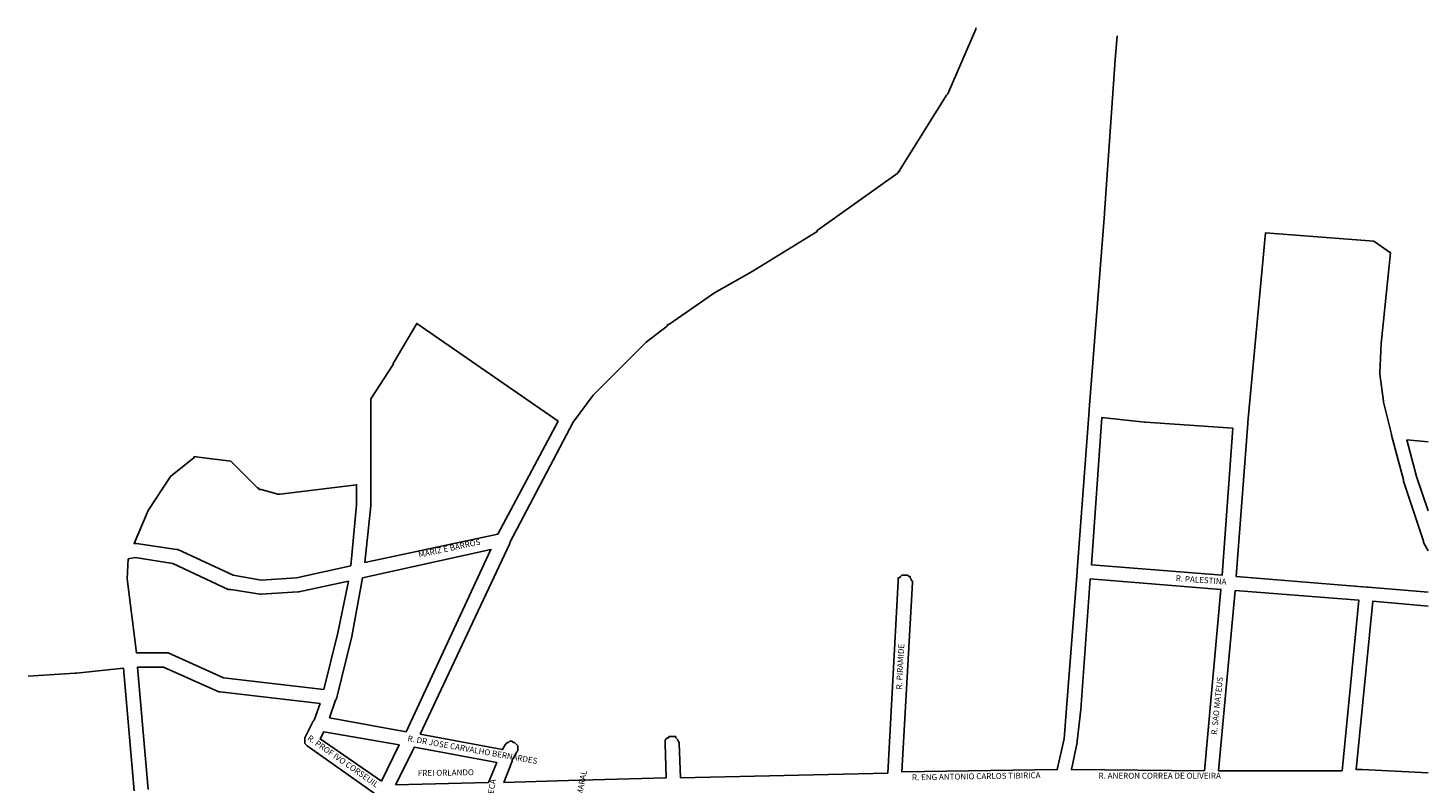
# Model space of a CAD drawing. Units: inches. Extents: x 7 to 1238, y 3 to 1528.
# Drawn here: x 48 to 1237, y 886 to 1528 of the extents above; entities that cross this region are included whole.
import ezdxf

# ---------------------------------------------------------------- set-up
doc = ezdxf.new("R2010")
doc.units = ezdxf.units.IN
doc.layers.add('LOGRADOURO', color=7, linetype='Continuous')
doc.layers.add('QUADRAS', color=5, linetype='Continuous')
doc.styles.get("Standard").update_dxf_attribs({"font": 'arial.ttf'})

msp = doc.modelspace()

# ---------------------------------------------------------------- linework, layer by layer
at = {"layer": 'QUADRAS', "color": 7, "linetype": 'Continuous'}
for points in [[(852.9, 1527.9), (852.9, 1527.9), (852.9, 1526.9), (828.9, 1471.9), (827.9, 1470.9), (787.9, 1406.9), (787.9, 1405.9), (786.9, 1405.9), (786.9, 1404.9), (717.9, 1355.9), (717.9, 1354.9), (662.9, 1320.9), (662.9, 1320.9), (630.9, 1302.9), (591.9, 1275.9), (590.9, 1275.9), (590.9, 1274.9), (572.9, 1260.9), (527.9, 1215.9), (510.9, 1192.9), (510.9, 1192.9), (456.9, 1090.9), (456.9, 1089.9), (456.9, 1089.9), (380.9, 927.9)], [(380.9, 927.9), (450.9, 914.9), (452.9, 918.9), (453.9, 919.9), (453.9, 919.9), (454.9, 920.9), (455.9, 920.9), (456.9, 921.9), (457.9, 921.9), (458.9, 921.9), (459.9, 920.9), (460.9, 920.9), (461.9, 919.9), (462.9, 918.9), (462.9, 918.9), (463.9, 917.9), (463.9, 916.9), (463.9, 915.9), (463.9, 914.9), (463.9, 913.9), (462.9, 912.9), (458.9, 905.9), (458.9, 904.9), (451.9, 886.9), (515.9, 888.9), (516.9, 888.9), (516.9, 888.9), (589.9, 890.9), (588.9, 919.9), (588.9, 920.9), (588.9, 921.9), (588.9, 922.9), (589.9, 923.9), (590.9, 924.9), (591.9, 924.9), (591.9, 925.9), (592.9, 925.9), (593.9, 925.9), (595.9, 925.9), (596.9, 925.9), (597.9, 925.9), (597.9, 924.9), (598.9, 923.9), (599.9, 922.9), (599.9, 921.9), (600.9, 920.9), (600.9, 919.9), (601.9, 890.9), (777.9, 894.9), (786.9, 1057.9), (786.9, 1058.9), (786.9, 1059.9), (786.9, 1060.9), (787.9, 1060.9), (788.9, 1061.9), (789.9, 1062.9), (789.9, 1062.9), (790.9, 1062.9), (791.9, 1062.9), (792.9, 1062.9), (793.9, 1062.9), (794.9, 1062.9), (795.9, 1061.9), (796.9, 1061.9), (796.9, 1060.9), (797.9, 1059.9), (797.9, 1058.9), (798.9, 1057.9), (798.9, 1056.9), (789.9, 895.9), (921.9, 897.9), (927.9, 923.9), (929.9, 949.9), (938.9, 1065.9), (938.9, 1065.9), (938.9, 1066.9), (948.9, 1202.9), (948.9, 1203.9), (948.9, 1203.9), (961.9, 1369.9), (961.9, 1369.9), (961.9, 1370.9), (970.9, 1496.9), (970.9, 1496.9), (970.9, 1497.9), (972.8, 1521.2)], [(1236.8, 1083.6), (1232.9, 1090.9), (1232.9, 1091.9), (1215.9, 1142.9), (1215.9, 1143.9), (1205.9, 1181.9), (1205.9, 1182.9), (1198.9, 1209.9), (1198.9, 1210.9), (1195.9, 1233.9), (1195.9, 1234.9), (1196.9, 1259.9), (1196.9, 1259.9), (1204.9, 1336.9), (1190.9, 1346.9), (1098.9, 1353.9), (1083.9, 1192.9), (1083.9, 1192.9), (1083.9, 1191.9), (1073.9, 1061.9), (1184.9, 1052.9), (1184.9, 1052.9), (1185.9, 1052.9)], [(497.9, 1193.9), (377.9, 1276.9), (357.9, 1242.9), (357.9, 1241.9), (338.9, 1212.9), (338.9, 1146.9), (338.9, 1121.9), (338.9, 1121.9), (333.9, 1073.9), (446.9, 1097.9), (497.9, 1193.9)], [(995.9, 1192.9), (959.9, 1196.9), (950.9, 1071.9), (1061.9, 1062.9), (1070.9, 1187.9), (996.9, 1192.9), (995.9, 1192.9)], [(1236.8, 1176.3), (1218.9, 1177.9), (1226.9, 1146.9), (1236.8, 1117.8)], [(326.9, 1122.9), (326.9, 1139.9), (261.9, 1131.9), (260.9, 1131.9), (259.9, 1131.9), (259.9, 1131.9), (245.9, 1135.9), (244.9, 1135.9), (243.9, 1135.9), (243.9, 1136.9), (242.9, 1136.9), (221.9, 1157.9), (221.9, 1157.9), (219.9, 1159.9), (194.9, 1162.9), (194.9, 1162.9), (188.9, 1163.9), (188.9, 1162.9), (168.9, 1146.9), (149.9, 1117.9), (137.9, 1089.9), (138.9, 1089.9), (139.9, 1089.9), (173.9, 1084.9), (173.9, 1084.9), (174.9, 1084.9), (221.9, 1062.9), (245.9, 1058.9), (275.9, 1060.9), (321.9, 1070.9), (326.9, 1122.9)], [(368.9, 929.9), (440.9, 1084.9), (331.9, 1060.9), (322.9, 1010.9), (322.9, 1010.9), (309.9, 957.9), (309.9, 957.9), (308.9, 956.9), (303.9, 941.9), (368.9, 929.9)], [(310.9, 1013.9), (319.9, 1057.9), (277.9, 1048.9), (276.9, 1048.9), (245.9, 1046.9), (245.9, 1046.9), (244.9, 1046.9), (219.9, 1050.9), (218.9, 1050.9), (217.9, 1050.9), (170.9, 1072.9), (138.9, 1077.9), (132.9, 1076.9), (131.9, 1059.9), (139.9, 996.9), (163.9, 996.9), (164.9, 996.9), (165.9, 996.9), (166.9, 996.9), (213.9, 975.9), (298.9, 965.9), (310.9, 1013.9)], [(1046.9, 896.9), (1060.9, 1050.9), (949.9, 1059.9), (941.9, 948.9), (938.9, 921.9), (938.9, 920.9), (933.9, 897.9), (1046.9, 896.9)], [(1163.9, 896.9), (1177.9, 1041.9), (1072.9, 1049.9), (1058.9, 896.9), (1163.9, 896.9)], [(1185.9, 1052.9), (1236.8, 1048.7)], [(1236.8, 1036.7), (1189.9, 1040.9), (1175.9, 897.9), (1179.9, 897.9), (1180.9, 897.9), (1236.8, 895.1)], [(137.9, 879.9), (128.9, 983.9), (88.9, 979.9), (87.9, 979.9), (47.8, 977.3)], [(342.9, 876.9), (284.9, 917.9), (284.9, 917.9), (283.9, 918.9), (282.9, 919.9), (282.9, 920.9), (282.9, 921.9), (282.9, 921.9), (282.9, 922.9), (282.9, 923.9), (282.9, 924.9), (289.9, 938.9), (290.9, 939.9), (290.9, 939.9), (295.9, 953.9), (210.9, 963.9), (210.9, 963.9), (209.9, 963.9), (162.9, 984.9), (140.9, 984.9), (149.9, 880.9)], [(347.9, 887.9), (362.9, 918.9), (298.9, 929.9), (295.9, 923.9), (347.9, 887.9)], [(359.9, 884.9), (438.9, 886.9), (445.9, 903.9), (375.9, 916.9), (359.9, 884.9)]]:
    msp.add_lwpolyline(points, dxfattribs=at)

# ---------------------------------------------------------------- texts
at = {"layer": 'LOGRADOURO'}
for s, rotation, p in [('MARIZ E BARROS', 12, (379.9, 1077.9)), ('R. PALESTINA', 356, (1022.4, 1058)), ('R. PIRAMIDE', 87, (790, 965.8)), ('R. SAO MATEUS', 84, (1057.5, 927.2)), ('R. PROF IVO CORSEUIL', 325, (284.6, 923.5)), ('R. DR JOSE CARVALHO BERNARDES', 350, (369.8, 922)), ('FREI ORLANDO', 1, (378.9, 892.3)), ('R. CEL AURELIO DO AMARAL', 79, (505.7, 809.9)), ('R. ENG ANTONIO CARLOS TIBIRICA', 1, (798.5, 888.7)), ('R. ODILA GAY DA FONSECA', 81, (432.1, 806.7))]:
    msp.add_text(s, height=5, rotation=rotation, dxfattribs=at).set_placement(p)
msp.add_text('R. ANERON CORREA DE OLIVEIRA', height=5, dxfattribs=at).set_placement((957, 890.1))

doc.saveas('drawing.dxf')
